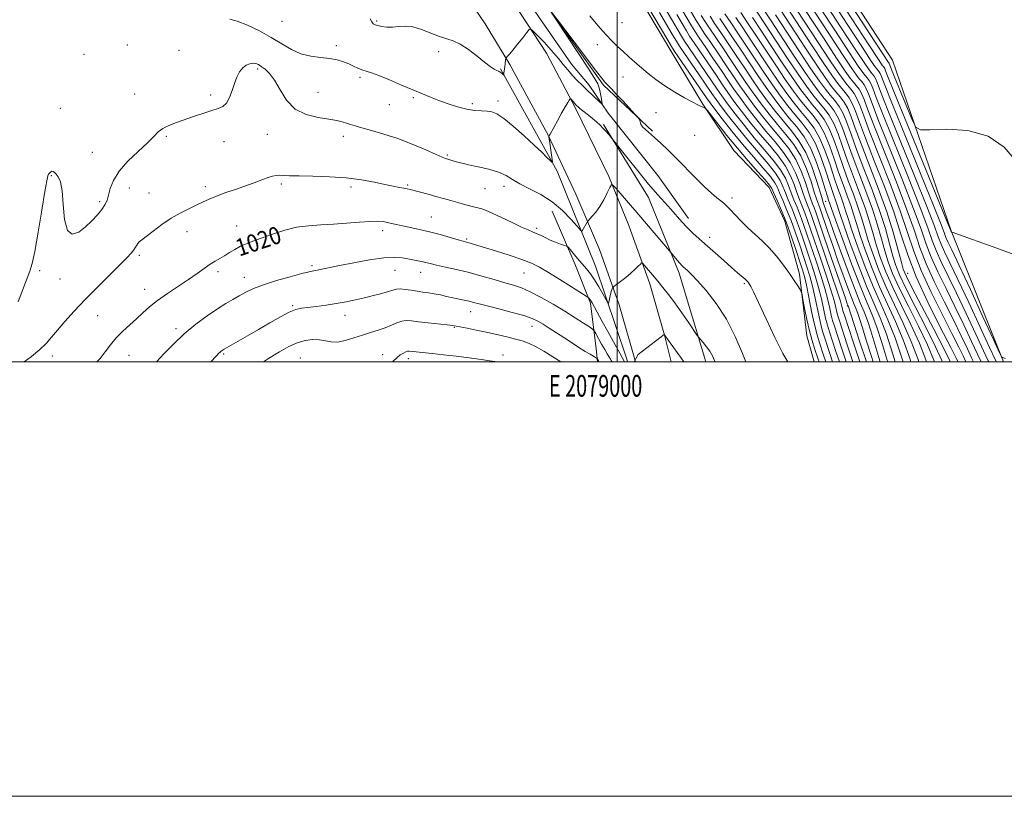
# Model space of a CAD drawing. Extents: x 2077300 to 2080200, y 362300 to 365200.
# Drawn here: x 2078725 to 2079178, y 362300 to 362658 of the extents above; entities that cross this region are included whole.
import ezdxf
from ezdxf.enums import TextEntityAlignment as Align

# ---------------------------------------------------------------- set-up
doc = ezdxf.new("R2010")
doc.units = 0
doc.header["$MEASUREMENT"] = 0
for name, color, linetype, lineweight in [('32000', 7, 'Continuous', 0), ('32001', 7, 'Continuous', 0), ('DTM HARD BREAKLINE', 7, 'Continuous', 0), ('DTM SPOT ELEVATION', 2, 'Continuous', 13), ('INDEX CONTOUR', 41, 'Continuous', 13), ('INDEX CONTOUR LABEL', 244, 'Continuous', 0), ('INTERMEDIATE CONTOUR', 44, 'Continuous', 0)]:
    doc.layers.add(name, color=color, linetype=linetype, lineweight=lineweight)
doc.styles.add('Style-ITALICS', font='ITALICS.shx')
doc.styles.add('Style-WORKING', font='WORKING.shx')

msp = doc.modelspace()

# ---------------------------------------------------------------- linework, layer by layer
at = {"layer": '32000', "flags": 128}
for points in [[(2077300, 362300), (2080200, 362300), (2080200, 365200), (2077300, 365200), (2077300, 362300)], [(2077500, 362500), (2080000, 362500), (2080000, 365000), (2077500, 365000), (2077500, 362500)], [(2079000, 362500), (2079000, 365000)]]:
    msp.add_lwpolyline(points, dxfattribs=at)
at = {"layer": 'DTM HARD BREAKLINE'}
for points in [[(2079024.871, 362500, 1020.83), (2079021.811, 362512.266, 1020.021), (2079014.98, 362535.925, 1018.586), (2079005.346, 362562.777, 1017.002), (2078996.208, 362585.468, 1015.83), (2078980.876, 362616.913, 1014.263), (2078967.461, 362642.157, 1012.761), (2078952.303, 362665.373, 1011.227), (2078938.498, 362685.063, 1009.742), (2078926.979, 362701.285, 1008.191), (2078919.939, 362710.477, 1007.461)], [(2078924.05, 362713.52, 1004.63), (2078939.095, 362693.036, 1007.765), (2078955.349, 362671.555, 1009.58), (2078963.832, 362659.14, 1010.306), (2078978.997, 362637.105, 1011.164), (2078987.157, 362627.465, 1011.461), (2078995.927, 362614.569, 1012.236), (2079018.703, 362585.812, 1012.797), (2079032.831, 362566.114, 1013.474)], [(2079008.5, 362500, 1020.127), (2079000.974, 362526.268, 1018.531), (2078991.949, 362551.708, 1016.868), (2078981.044, 362577.195, 1015.173), (2078968.167, 362604.501, 1013.96), (2078950.568, 362636.961, 1012.164), (2078939.233, 362655.616, 1011.15), (2078927.887, 362672.638, 1009.472), (2078909.061, 362701.664, 1007.461)], [(2078955.05, 362685.84, 1009.89), (2078977.27, 362691.44, 1009.17), (2078994.08, 362686.68, 1008.3), (2079010.82, 362666.87, 1008.73), (2079024.65, 362643.25, 1008.83), (2079039.5, 362618.7, 1009.89), (2079053.71, 362597.38, 1011.05), (2079070, 362580.34, 1010.71), (2079077.24, 362564.87, 1010.57), (2079083.97, 362540.35, 1011.63), (2079087.38, 362512, 1012.89), (2079090.716, 362500, 1013.43)], [(2079177.876, 362500, 962.073), (2079153.7, 362560.42, 959.98), (2079126.78, 362638.97, 956.61), (2079091.05, 362693.89, 956.7)], [(2078955.449, 362683.614, 1010.452), (2078966.388, 362665.732, 1011.981), (2078993.66, 362627.391, 1012.244), (2079016.231, 362606.303, 1011.915)], [(2079004.796, 362500, 1019.479), (2079004.36, 362501.81, 1019.37), (2078990.09, 362544.16, 1017.03), (2078972.42, 362587.79, 1014.19), (2078946.23, 362634.98, 1011.85)], [(2079040.879, 362500, 1018.594), (2079028.622, 362540.88, 1016.474), (2079014.473, 362575.732, 1014.715), (2078993.643, 362609.313, 1013.844)], [(2078990.972, 362500, 1024.286), (2078990.27, 362505.99, 1023.27), (2078987.8, 362527.05, 1020.23), (2078980.57, 362545.2, 1018.59), (2078970.16, 362569.42, 1016.8)]]:
    msp.add_polyline3d(points, dxfattribs=at)
at = {"layer": 'DTM SPOT ELEVATION'}
for p in [(2078845.77, 362656.82, 1012.8), (2078889.34, 362657.04, 1011.8), (2079002.27, 362656.24, 1009.2), (2078774.51, 362645.95, 1014.9), (2078990.95, 362646.14, 1010.5), (2078754.62, 362641.72, 1015.3), (2078798.23, 362643.52, 1014.8), (2078870.7, 362645.57, 1013.6), (2078917.76, 362642.91, 1012.6), (2078834.5, 362634.82, 1016.3), (2078881.58, 362631.05, 1014.3), (2079002.7, 362631.26, 1010.7), (2078777.82, 362623.41, 1015.2), (2078862.31, 362624.12, 1015.2), (2078812.91, 362622.85, 1015.7), (2078895.05, 362618.52, 1014.8), (2078906.22, 362621.76, 1014.2), (2078933.3, 362618.94, 1013.7), (2078945.21, 362620.21, 1013.6), (2078743.73, 362616.84, 1014.9), (2079017.92, 362614.74, 1010.9), (2078792.42, 362603.88, 1016.2), (2078819.05, 362601.45, 1016.7), (2078838.91, 362604.8, 1016.7), (2078874, 362603.89, 1016.5), (2079035.73, 362604.3, 1011.1), (2078758.37, 362596.5, 1015.1), (2078921.88, 362595.28, 1015.8), (2078739.51, 362585.84, 1016.1), (2078775.48, 362580.05, 1016.7), (2078784.53, 362577.74, 1017.1), (2078810.46, 362580.66, 1017.6), (2078845.33, 362581.88, 1018.3), (2078877.47, 362580.53, 1018.4), (2078903.51, 362581.49, 1017.8), (2078939.16, 362579.83, 1016.9), (2078947.94, 362580.89, 1016.5), (2078761.72, 362573.74, 1015.7), (2079052.87, 362575.55, 1011.6), (2079096.07, 362574.02, 992.94), (2078914.4, 362566.73, 1019.1), (2078801.9, 362559.97, 1018.6), (2078824.84, 362562.63, 1019.2), (2078892.06, 362560.49, 1020.5), (2078962.92, 362561.54, 1017.7), (2078930.7, 362556.56, 1019.8), (2079042.58, 362557.37, 1013.5), (2078780.09, 362549.06, 1018.3), (2078734.14, 362541.97, 1016.2), (2078816.29, 362541.55, 1020.4), (2078859.58, 362544.31, 1021.7), (2078897.8, 362542.15, 1022.9), (2078743.48, 362538.26, 1016.6), (2078828.37, 362538.94, 1021.3), (2078909.56, 362541.26, 1022.7), (2078957.06, 362541, 1020.9), (2079133.75, 362540.82, 974.94), (2078782.43, 362533.37, 1019.3), (2079058.61, 362536.05, 1014.2), (2078850.63, 362525.89, 1023.8), (2079106, 362525.72, 998.22), (2078760.83, 362521.24, 1018.9), (2078874.66, 362521.45, 1024.7), (2078932.64, 362523.16, 1024.7), (2078796.85, 362515.32, 1021.6), (2078925.09, 362515.99, 1026.1), (2078960.78, 362516.34, 1024.7), (2078739.97, 362502.79, 1018.6), (2078775.21, 362503.08, 1020.9), (2078818.88, 362503.73, 1024.2), (2078854.21, 362501.83, 1027.1), (2078892.02, 362503.43, 1027.4), (2078903.92, 362501.58, 1028.5), (2078947.51, 362503.17, 1027.5)]:
    msp.add_point(p, dxfattribs=at)
at = {"layer": 'INDEX CONTOUR'}
for points in [[(2079184.336, 362548.928, 960), (2079172.602, 362553.116, 960), (2079157.091, 362558.764, 960), (2079154.756, 362559.59, 960), (2079154.001, 362559.826, 960), (2079153.9291, 362559.864, 960), (2079153.893, 362559.925, 960), (2079153.677, 362560.39, 960), (2079135.083, 362605.735, 960), (2079128.757, 362621.227, 960), (2079125.117, 362630.236, 960), (2079123.617, 362634.004, 960), (2079123.172, 362635.079, 960), (2079122.876, 362635.594, 960), (2079122.558, 362636.021, 960), (2079122.228, 362636.416, 960), (2079121.695, 362637.134, 960), (2079119.962, 362639.729, 960), (2079115.831, 362646.054, 960), (2079087.244, 362690.139, 960)], [(2079164.0749, 362500, 970), (2079163.163, 362501.935, 970), (2079161.225, 362506.092, 970), (2079158.427, 362511.977, 970), (2079154.802, 362519.357, 970), (2079150.493, 362527.89, 970), (2079146.08, 362536.799, 970), (2079142.254, 362545.198, 970), (2079139.417, 362552.631, 970), (2079136.819, 362560.363, 970), (2079133.42, 362570.09, 970), (2079128.5669, 362582.767, 970), (2079118.459, 362608.19, 970), (2079115.431, 362616.115, 970), (2079113.691, 362620.809, 970), (2079112.529, 362623.601, 970), (2079111.362, 362625.637, 970), (2079110.105, 362627.324, 970), (2079108.801, 362628.883, 970), (2079107.345, 362630.717, 970), (2079105.044, 362633.951, 970), (2079101.058, 362639.889, 970), (2079094.968, 362649.177, 970), (2079081.932, 362669.2, 970)], [(2079146.0879, 362500, 980), (2079145.795, 362500.828, 980), (2079142.8729, 362507.812, 980), (2079138.719, 362516.485, 980), (2079134.057, 362525.7471, 980), (2079129.852, 362534.186, 980), (2079126.831, 362540.786, 980), (2079124.762, 362546.116, 980), (2079123.174, 362551.138, 980), (2079121.631, 362556.682, 980), (2079119.827, 362563.032, 980), (2079117.491, 362570.338, 980), (2079114.486, 362578.589, 980), (2079111.201, 362587.131, 980), (2079108.1599, 362595.153, 980), (2079103.7641, 362607.614, 980), (2079101.887, 362612.123, 980), (2079099.847, 362615.68, 980), (2079097.651, 362618.626, 980), (2079095.373, 362621.349, 980), (2079092.994, 362624.3, 980), (2079090.125, 362628.173, 980), (2079086.285, 362633.723, 980), (2079081.233, 362641.32, 980), (2079070.618, 362657.523, 980), (2079063.84, 362667.7501, 980)], [(2079096.078, 362500, 1010), (2079095.193, 362502.634, 1010), (2079093.111, 362508.848, 1010), (2079092.022, 362512.473, 1010), (2079090.8341, 362517.197, 1010), (2079089.535, 362523.28, 1010), (2079088.244, 362529.762, 1010), (2079087.111, 362535.3791, 1010), (2079086.21, 362539.303, 1010), (2079085.309, 362542.444, 1010), (2079084.1, 362546.147, 1010), (2079082.361, 362551.384, 1010), (2079080.2251, 362557.635, 1010), (2079077.91, 362564.006, 1010), (2079075.638, 362569.71, 1010), (2079073.634, 362574.384, 1010), (2079072.127, 362577.771, 1010), (2079071.17, 362579.841, 1010), (2079070.127, 362581.476, 1010), (2079068.19, 362583.7851, 1010), (2079064.788, 362587.602, 1010), (2079060.2999, 362592.661, 1010), (2079055.345, 362598.419, 1010), (2079050.517, 362604.304, 1010), (2079046.318, 362609.608, 1010), (2079041.542, 362615.769, 1010), (2079040.852, 362616.599, 1010), (2079040.566, 362616.797, 1010), (2079039.104, 362617.418, 1010), (2079038.384, 362617.741, 1010), (2079037.111, 362618.372, 1010), (2079034.767, 362619.6, 1010), (2079031.049, 362621.6169, 1010), (2079026.507, 362624.217, 1010), (2079021.908, 362627.093, 1010), (2079017.86, 362629.985, 1010), (2079014.34, 362632.805, 1010), (2079011.169, 362635.5081, 1010), (2079008.193, 362638.066, 1010), (2079005.375, 362640.516, 1010), (2079002.703, 362642.907, 1010), (2079000.15, 362645.305, 1010), (2078997.618, 362647.8251, 1010), (2078994.993, 362650.597, 1010), (2078992.235, 362653.6609, 1010), (2078989.607, 362656.7, 1010), (2078987.444, 362659.307, 1010)], [(2079111.666, 362500, 1000), (2079108.636, 362509.209, 1000), (2079104.609, 362521.471, 1000), (2079103.958, 362523.506, 1000), (2079103.708, 362524.432, 1000), (2079103.442, 362525.555, 1000), (2079102.757, 362527.957, 1000), (2079101.257, 362532.667, 1000), (2079098.731, 362540.206, 1000), (2079089.58, 362567.044, 1000), (2079088.555, 362569.876, 1000), (2079086.571, 362574.911, 1000), (2079085.437, 362578.071, 1000), (2079084.089, 362582.116, 1000), (2079082.315, 362586.789, 1000), (2079079.869, 362591.69, 1000), (2079076.6, 362596.513, 1000), (2079072.717, 362601.324, 1000), (2079068.518, 362606.2829, 1000), (2079064.293, 362611.466, 1000), (2079060.288, 362616.616, 1000), (2079056.739, 362621.392, 1000), (2079053.763, 362625.607, 1000), (2079051.004, 362629.676, 1000), (2079047.99, 362634.169, 1000), (2079044.4331, 362639.407, 1000), (2079040.8031, 362644.728, 1000), (2079037.756, 362649.22, 1000), (2079035.7141, 362652.316, 1000), (2079034.162, 362654.818, 1000), (2079029.758, 362662.24, 1000)], [(2079128.058, 362500, 990), (2079126.973, 362503.656, 990), (2079123.9731, 362512.845, 990), (2079121.087, 362520.3289, 990), (2079118.139, 362527.128, 990), (2079114.842, 362534.848, 990), (2079111.068, 362544.486, 990), (2079107.334, 362554.577, 990), (2079104.318, 362563.041, 990), (2079102.497, 362568.3681, 990), (2079100.937, 362573.183, 990), (2079099.225, 362577.975, 990), (2079097.861, 362582.116, 990), (2079096.058, 362587.874, 990), (2079093.837, 362594.42, 990), (2079091.244, 362600.646, 990), (2079088.332, 362605.723, 990), (2079085.197, 362609.928, 990), (2079081.945, 362613.816, 990), (2079078.643, 362617.883, 990), (2079075.206, 362622.394, 990), (2079071.512, 362627.558, 990), (2079067.498, 362633.463, 990), (2079059.3041, 362645.846, 990), (2079055.588, 362651.393, 990), (2079052.322, 362656.239, 990), (2079049.602, 362660.332, 990)], [(2079003.336, 362500, 1020), (2079001.237, 362504.045, 1020), (2078998.374, 362509.198, 1020), (2078995.733, 362513.98, 1020), (2078993.161, 362518.661, 1020), (2078989.573, 362525.23, 1020), (2078988.479, 362527.169, 1020), (2078987.731, 362528.381, 1020), (2078987.256, 362529.051, 1020), (2078986.982, 362529.376, 1020), (2078986.717, 362529.611, 1020), (2078985.778, 362530.231, 1020), (2078978.996, 362534.531, 1020), (2078973.593, 362537.93, 1020), (2078968.396, 362541.153, 1020), (2078964.264, 362543.594, 1020), (2078960.517, 362545.481, 1020), (2078956.091, 362547.246, 1020), (2078950.308, 362549.2, 1020), (2078944.048, 362551.159, 1020), (2078931.309, 362555.004, 1020), (2078929.057, 362555.6201, 1020), (2078926.823, 362556.263, 1020), (2078923.192, 362557.333, 1020), (2078918.5941, 362558.648, 1020), (2078913.673, 362559.946, 1020), (2078908.994, 362561.02, 1020), (2078901.254, 362562.603, 1020), (2078898.448, 362563.233, 1020), (2078896.191, 362563.783, 1020), (2078894.224, 362564.249, 1020), (2078892.241, 362564.615, 1020), (2078889.752, 362564.806, 1020), (2078886.22, 362564.732, 1020), (2078881.31, 362564.355, 1020), (2078875.475, 362563.833, 1020), (2078869.371, 362563.372, 1020), (2078863.518, 362563.09, 1020), (2078857.916, 362562.7491, 1020), (2078852.429, 362562.019, 1020), (2078846.989, 362560.687, 1020), (2078841.787, 362558.993, 1020), (2078837.078, 362557.295, 1020), (2078833.048, 362555.858, 1020), (2078829.618, 362554.587, 1020), (2078826.639, 362553.294, 1020), (2078823.977, 362551.85, 1020), (2078821.554, 362550.345, 1020), (2078819.306, 362548.926, 1020), (2078817.154, 362547.677, 1020), (2078814.963, 362546.43, 1020), (2078812.5811, 362544.954, 1020), (2078809.853, 362543.061, 1020), (2078806.599, 362540.727, 1020), (2078802.637, 362537.97, 1020), (2078792.963, 362531.566, 1020), (2078788.421, 362528.367, 1020), (2078784.759, 362525.429, 1020), (2078781.6989, 362522.668, 1020), (2078778.774, 362519.934, 1020), (2078775.638, 362517.1, 1020), (2078772.43, 362514.138, 1020), (2078769.41, 362511.04, 1020), (2078766.76, 362507.83, 1020), (2078764.351, 362504.645, 1020), (2078761.977, 362501.65, 1020), (2078760.429, 362500, 1020)], [(2079030.772, 362500, 1020), (2079029.617, 362501.63, 1020), (2079021.702, 362512.604, 1020), (2079009.674, 362503.438, 1020), (2079007.777, 362500, 1020)]]:
    msp.add_polyline3d(points, dxfattribs=at)
at = {"layer": 'INTERMEDIATE CONTOUR'}
for points in [[(2079183.664, 362592.434, 958), (2079178.202, 362598.849, 958), (2079170.874, 362604.03, 958), (2079161.504, 362606.611, 958), (2079151.816, 362607.204, 958), (2079144.012, 362606.922, 958), (2079139.6229, 362606.86, 958), (2079137.504, 362608.061, 958), (2079135.837, 362611.557, 958), (2079127.604, 362631.662, 958), (2079125.3009, 362637.375, 958), (2079125.179, 362637.586, 958), (2079124.914, 362637.923, 958), (2079124.565, 362638.418, 958), (2079122.946, 362640.885, 958), (2079118.786, 362647.288, 958), (2079089.684, 362692.207, 958)], [(2079178.741, 362501.637, 962), (2079177.368, 362502.015, 962), (2079176.991, 362502.387, 962), (2079175.916, 362504.556, 962), (2079173.221, 362510.383, 962), (2079168.402, 362520.841, 962), (2079162.618, 362533.361, 962), (2079157.448, 362544.487, 962), (2079154.098, 362551.5939, 962), (2079152.294, 362555.375, 962), (2079151.393, 362557.351, 962), (2079150.674, 362559.207, 962), (2079149.123, 362563.268, 962), (2079145.65, 362572.02, 962), (2079139.68, 362586.74, 962), (2079132.697, 362603.865, 962), (2079126.698, 362618.62, 962), (2079123.18, 362627.411, 962), (2079121.632, 362631.365, 962), (2079121.044, 362632.783, 962), (2079120.574, 362633.603, 962), (2079120.068, 362634.2819, 962), (2079119.543, 362634.91, 962), (2079118.825, 362635.851, 962), (2079116.979, 362638.574, 962), (2079112.877, 362644.821, 962), (2079105.956, 362655.463, 962), (2079084.804, 362688.072, 962)], [(2079174.6359, 362500, 964), (2079174.072, 362501.15, 964), (2079171.478, 362506.671, 964), (2079161.85, 362527.412, 964), (2079156.907, 362537.942, 964), (2079153.2329, 362545.59, 964), (2079150.745, 362550.721, 964), (2079149.108, 362554.313, 964), (2079147.86, 362557.563, 964), (2079146.047, 362562.542, 964), (2079142.593, 362571.538, 964), (2079136.902, 362585.747, 964), (2079130.311, 362601.994, 964), (2079124.638, 362616.012, 964), (2079121.242, 362624.587, 964), (2079119.6469, 362628.726, 964), (2079118.915, 362630.488, 964), (2079118.2709, 362631.612, 964), (2079117.577, 362632.5419, 964), (2079116.857, 362633.403, 964), (2079115.955, 362634.567, 964), (2079113.995, 362637.418, 964), (2079109.922, 362643.588, 964), (2079103.209, 362653.8911, 964), (2079084.6019, 362682.534, 964)], [(2079171.123, 362500, 966), (2079170.825, 362500.592, 966), (2079168.706, 362505.092, 966), (2079165.148, 362512.755, 966), (2079160.709, 362522.2671, 966), (2079156.206, 362531.747, 966), (2079149.19, 362546.08, 966), (2079146.823, 362551.275, 966), (2079145.046, 362555.919, 966), (2079142.971, 362561.816, 966), (2079139.535, 362571.055, 966), (2079134.124, 362584.754, 966), (2079122.578, 362613.405, 966), (2079119.305, 362621.763, 966), (2079117.661, 362626.087, 966), (2079116.786, 362628.192, 966), (2079115.968, 362629.62, 966), (2079115.086, 362630.803, 966), (2079114.172, 362631.896, 966), (2079113.085, 362633.284, 966), (2079111.0109, 362636.262, 966), (2079106.967, 362642.355, 966), (2079100.462, 362652.32, 966), (2079086.458, 362673.871, 966)], [(2079167.593, 362500, 968), (2079167.56, 362500.066, 968), (2079165.935, 362503.513, 968), (2079163.186, 362509.424, 968), (2079159.568, 362517.122, 968), (2079155.504, 362525.552, 968), (2079151.406, 362533.79, 968), (2079147.635, 362541.44, 968), (2079144.539, 362548.236, 968), (2079142.232, 362554.275, 968), (2079139.895, 362561.089, 968), (2079136.478, 362570.573, 968), (2079131.345, 362583.76, 968), (2079120.518, 362610.797, 968), (2079117.368, 362618.939, 968), (2079115.676, 362623.448, 968), (2079114.658, 362625.897, 968), (2079113.665, 362627.629, 968), (2079112.595, 362629.063, 968), (2079111.486, 362630.389, 968), (2079110.215, 362632.001, 968), (2079108.028, 362635.107, 968), (2079104.0131, 362641.122, 968), (2079097.715, 362650.748, 968), (2079084.195, 362671.536, 968)], [(2079114.782, 362500, 998), (2079111.629, 362509.599, 998), (2079106.481, 362525.375, 998), (2079106.185, 362526.108, 998), (2079105.939, 362526.777, 998), (2079105.21, 362528.862, 998), (2079097.51, 362551.217, 998), (2079094.571, 362559.791, 998), (2079091.446, 362568.939, 998), (2079090.684, 362571.05, 998), (2079089.978, 362572.853, 998), (2079089.158, 362575.017, 998), (2079088.099, 362578.131, 998), (2079086.673, 362582.571, 998), (2079084.7519, 362587.852, 998), (2079082.205, 362593.271, 998), (2079078.965, 362598.293, 998), (2079075.215, 362603.037, 998), (2079071.203, 362607.789, 998), (2079067.163, 362612.749, 998), (2079063.271, 362617.771, 998), (2079059.693, 362622.625, 998), (2079056.51, 362627.178, 998), (2079053.473, 362631.686, 998), (2079050.2531, 362636.5039, 998), (2079046.664, 362641.804, 998), (2079043.107, 362647.0299, 998), (2079040.1259, 362651.442, 998), (2079038.062, 362654.595, 998), (2079036.45, 362657.2081, 998), (2079032.106, 362664.533, 998)], [(2079142.472, 362500, 982), (2079142.15, 362500.964, 982), (2079139.147, 362508.626, 982), (2079135.209, 362517.197, 982), (2079130.876, 362526.016, 982), (2079126.85, 362534.318, 982), (2079123.678, 362541.526, 982), (2079121.276, 362547.808, 982), (2079119.403, 362553.519, 982), (2079117.804, 362559.019, 982), (2079116.17, 362564.688, 982), (2079114.18, 362570.907, 982), (2079111.632, 362577.907, 982), (2079108.8051, 362585.3, 982), (2079106.1, 362592.546, 982), (2079103.807, 362599.171, 982), (2079101.779, 362604.975, 982), (2079099.758, 362609.828, 982), (2079097.544, 362613.689, 982), (2079095.16, 362616.886, 982), (2079092.687, 362619.843, 982), (2079090.124, 362623.017, 982), (2079087.141, 362627.017, 982), (2079083.33, 362632.49, 982), (2079078.486, 362639.749, 982), (2079068.3551, 362655.188, 982), (2079061.536, 362665.4479, 982)], [(2079157.011, 362500, 974), (2079156.147, 362501.684, 974), (2079153.3989, 362506.967, 974), (2079148.667, 362516.09, 974), (2079142.97, 362527.518, 974), (2079137.685, 362539.121, 974), (2079133.789, 362549.343, 974), (2079130.667, 362558.911, 974), (2079127.305, 362569.125, 974), (2079123.01, 362580.78, 974), (2079118.382, 362592.643, 974), (2079114.339, 362602.975, 974), (2079111.556, 362610.467, 974), (2079109.72, 362615.531, 974), (2079108.272, 362619.01, 974), (2079106.756, 362621.654, 974), (2079105.123, 362623.845, 974), (2079103.43, 362625.869, 974), (2079101.604, 362628.15, 974), (2079099.076, 362631.64, 974), (2079095.149, 362637.423, 974), (2079089.474, 362646.0341, 974), (2079077.407, 362664.529, 974)], [(2079160.559, 362500, 972), (2079160.391, 362500.356, 972), (2079159.263, 362502.76, 972), (2079157.286, 362506.832, 972), (2079154.101, 362513.162, 972), (2079149.58, 362521.99, 972), (2079144.525, 362532.159, 972), (2079139.97, 362542.1601, 972), (2079136.603, 362550.987, 972), (2079133.743, 362559.637, 972), (2079130.362, 362569.608, 972), (2079125.789, 362581.774, 972), (2079116.399, 362605.583, 972), (2079113.493, 362613.291, 972), (2079111.705, 362618.17, 972), (2079110.401, 362621.306, 972), (2079109.059, 362623.646, 972), (2079107.614, 362625.584, 972), (2079106.115, 362627.376, 972), (2079104.474, 362629.434, 972), (2079102.06, 362632.795, 972), (2079098.104, 362638.656, 972), (2079092.221, 362647.606, 972), (2079079.67, 362666.865, 972)], [(2078969.598, 362661.111, 1012), (2078972.023, 362657.399, 1012), (2078986.897, 362634.786, 1012), (2078989.756, 362630.361, 1012), (2078991.094, 362627.997, 1012), (2078991.69, 362626.29, 1012), (2078992.181, 362624.163, 1012), (2078992.637, 362621.867, 1012), (2078992.986, 362619.982, 1012), (2078993.131, 362618.979, 1012), (2078992.886, 362618.894, 1012), (2078992.038, 362619.653, 1012), (2078986.093, 362625.316, 1012), (2078983.842, 362627.486, 1012), (2078981.653, 362629.6721, 1012), (2078979.487, 362631.969, 1012), (2078977.317, 362634.445, 1012), (2078975.136, 362637.043, 1012), (2078972.945, 362639.68, 1012), (2078970.7479, 362642.277, 1012), (2078968.554, 362644.791, 1012), (2078966.374, 362647.185, 1012), (2078964.255, 362649.397, 1012), (2078962.39, 362651.272, 1012), (2078961.007, 362652.632, 1012), (2078960.201, 362653.293, 1012), (2078959.533, 362653.056, 1012), (2078958.43, 362651.717, 1012), (2078956.513, 362649.241, 1012), (2078954.181, 362646.258, 1012), (2078952.027, 362643.565, 1012), (2078950.515, 362641.777, 1012), (2078949.595, 362640.787, 1012), (2078948.838, 362640.05, 1012), (2078948.727, 362639.79, 1012), (2078948.663, 362639.303, 1012), (2078948.44, 362637.298, 1012), (2078948.289, 362636.083, 1012), (2078947.991, 362633.968, 1012), (2078947.895, 362633.189, 1012), (2078947.86, 362632.644, 1012), (2078947.867, 362632.297, 1012), (2078947.892, 362632.008, 1012), (2078947.821, 362632.047, 1012), (2078947.238, 362632.617, 1012), (2078946.76, 362633.05, 1012), (2078946.277, 362633.415, 1012), (2078945.839, 362633.632, 1012), (2078945.325, 362633.824, 1012), (2078944.568, 362634.166, 1012), (2078943.3941, 362634.84, 1012), (2078941.605, 362636.052, 1012), (2078938.995, 362638.019, 1012), (2078935.491, 362640.796, 1012), (2078931.551, 362643.809, 1012), (2078927.768, 362646.329, 1012), (2078924.547, 362647.853, 1012), (2078921.5469, 362648.8021, 1012), (2078918.241, 362649.827, 1012), (2078909.985, 362653.047, 1012), (2078905.8809, 362654.268, 1012), (2078902.353, 362654.62, 1012), (2078899.3141, 362654.414, 1012), (2078896.556, 362654.138, 1012), (2078893.941, 362654.1749, 1012), (2078891.608, 362654.468, 1012), (2078889.7651, 362654.853, 1012), (2078888.536, 362655.23, 1012), (2078887.713, 362655.757, 1012), (2078887.004, 362656.657, 1012), (2078886.231, 362658.053, 1012)], [(2079092.955, 362500, 1012), (2079092.505, 362501.319, 1012), (2079090.821, 362506.27, 1012), (2079089.714, 362509.8349, 1012), (2079088.527, 362514.2949, 1012), (2079087.357, 362519.545, 1012), (2079086.3261, 362524.734, 1012), (2079085.561, 362528.826, 1012), (2079085.117, 362531.125, 1012), (2079084.763, 362532.287, 1012), (2079084.196, 362533.309, 1012), (2079083.155, 362535.012, 1012), (2079081.556, 362537.51, 1012), (2079079.358, 362540.744, 1012), (2079076.567, 362544.589, 1012), (2079073.3799, 362548.658, 1012), (2079070.041, 362552.501, 1012), (2079066.75, 362555.798, 1012), (2079060.317, 362561.68, 1012), (2079057.161, 362564.8, 1012), (2079054.281, 362567.8059, 1012), (2079051.955, 362570.273, 1012), (2079050.34, 362571.92, 1012), (2079049.0939, 362573.057, 1012), (2079047.755, 362574.141, 1012), (2079045.917, 362575.592, 1012), (2079043.426, 362577.685, 1012), (2079040.184, 362580.658, 1012), (2079036.187, 362584.613, 1012), (2079027.453, 362593.548, 1012), (2079023.541, 362597.457, 1012), (2079020.135, 362600.735, 1012), (2079017.239, 362603.383, 1012), (2079013.009, 362607.024, 1012), (2079011.715, 362608.341, 1012), (2079010.961, 362609.5141, 1012), (2079010.606, 362610.498, 1012), (2079010.475, 362611.208, 1012), (2079010.346, 362611.673, 1012), (2079009.793, 362612.39, 1012), (2079008.3441, 362613.975, 1012), (2079002.562, 362620.214, 1012), (2078999.624, 362623.355, 1012), (2078997.542, 362625.543, 1012), (2078995.2829, 362627.853, 1012), (2078994.401, 362628.82, 1012), (2078992.749, 362630.8661, 1012), (2078989.428, 362635.17, 1012), (2078983.986, 362642.3211, 1012), (2078972.512, 362657.471, 1012), (2078969.725, 362661.129, 1012)], [(2079099.198, 362500, 1008), (2079097.882, 362503.949, 1008), (2079095.411, 362511.373, 1008), (2079094.409, 362514.679, 1008), (2079093.409, 362518.644, 1008), (2079092.316, 362523.735, 1008), (2079091.147, 362529.401, 1008), (2079089.9399, 362534.837, 1008), (2079088.7139, 362539.484, 1008), (2079087.39, 362543.767, 1008), (2079084.076, 362553.725, 1008), (2079082.096, 362559.517, 1008), (2079080.039, 362565.18, 1008), (2079078.028, 362570.234, 1008), (2079076.222, 362574.49, 1008), (2079074.789, 362577.831, 1008), (2079073.754, 362580.296, 1008), (2079072.565, 362582.538, 1008), (2079070.5261, 362585.366, 1008), (2079067.143, 362589.394, 1008), (2079062.723, 362594.471, 1008), (2079057.776, 362600.256, 1008), (2079052.812, 362606.332, 1008), (2079048.353, 362611.993, 1008), (2079044.92, 362616.46, 1008), (2079042.775, 362619.321, 1008), (2079041.13, 362621.635, 1008), (2079028.279, 362640.33, 1008), (2079026.322, 362643.202, 1008), (2079025.008, 362645.262, 1008), (2079023.265, 362648.178, 1008), (2079014.061, 362663.676, 1008)], [(2079102.316, 362500, 1006), (2079100.57, 362505.264, 1006), (2079097.71, 362513.897, 1006), (2079096.796, 362516.886, 1006), (2079095.984, 362520.091, 1006), (2079094.049, 362529.04, 1006), (2079092.769, 362534.295, 1006), (2079091.218, 362539.665, 1006), (2079089.472, 362545.09, 1006), (2079085.791, 362556.066, 1006), (2079083.967, 362561.399, 1006), (2079082.168, 362566.354, 1006), (2079080.418, 362570.758, 1006), (2079078.809, 362574.595, 1006), (2079077.451, 362577.891, 1006), (2079076.338, 362580.751, 1006), (2079075.0021, 362583.601, 1006), (2079072.862, 362586.947, 1006), (2079069.507, 362591.173, 1006), (2079060.461, 362601.763, 1006), (2079055.682, 362607.615, 1006), (2079051.337, 362613.148, 1006), (2079047.875, 362617.693, 1006), (2079045.522, 362620.892, 1006), (2079043.599, 362623.645, 1006), (2079037.741, 362632.216, 1006), (2079030.649, 362642.553, 1006), (2079028.67, 362645.481, 1006), (2079027.296, 362647.651, 1006), (2079025.5361, 362650.602, 1006), (2079019.424, 362660.8889, 1006)], [(2079105.433, 362500, 1004), (2079103.259, 362506.579, 1004), (2079100.01, 362516.422, 1004), (2079099.183, 362519.093, 1004), (2079098.559, 362521.538, 1004), (2079097.879, 362524.645, 1004), (2079096.952, 362528.679, 1004), (2079095.599, 362533.752, 1004), (2079093.723, 362539.845, 1004), (2079091.553, 362546.413, 1004), (2079087.506, 362558.406, 1004), (2079085.838, 362563.28, 1004), (2079084.297, 362567.528, 1004), (2079082.808, 362571.282, 1004), (2079081.396, 362574.7, 1004), (2079080.113, 362577.951, 1004), (2079078.921, 362581.206, 1004), (2079077.44, 362584.664, 1004), (2079075.198, 362588.528, 1004), (2079071.872, 362592.953, 1004), (2079067.72, 362597.898, 1004), (2079063.147, 362603.269, 1004), (2079058.553, 362608.899, 1004), (2079054.32, 362614.304, 1004), (2079050.829, 362618.926, 1004), (2079048.269, 362622.464, 1004), (2079046.067, 362625.655, 1004), (2079043.464, 362629.498, 1004), (2079033.018, 362644.775, 1004), (2079031.018, 362647.759, 1004), (2079029.585, 362650.04, 1004), (2079021.884, 362662.986, 1004)], [(2079108.549, 362500, 1002), (2079105.947, 362507.8941, 1002), (2079102.31, 362518.946, 1002), (2079101.57, 362521.299, 1002), (2079101.133, 362522.985, 1002), (2079100.661, 362525.1, 1002), (2079099.855, 362528.318, 1002), (2079098.428, 362533.21, 1002), (2079096.227, 362540.026, 1002), (2079093.634, 362547.737, 1002), (2079089.22, 362560.747, 1002), (2079087.709, 362565.162, 1002), (2079086.426, 362568.702, 1002), (2079085.198, 362571.805, 1002), (2079083.983, 362574.806, 1002), (2079082.775, 362578.011, 1002), (2079081.505, 362581.661, 1002), (2079079.8771, 362585.7259, 1002), (2079077.534, 362590.109, 1002), (2079074.236, 362594.733, 1002), (2079070.218, 362599.611, 1002), (2079065.832, 362604.776, 1002), (2079061.423, 362610.182, 1002), (2079057.304, 362615.46, 1002), (2079053.7841, 362620.159, 1002), (2079051.0159, 362624.035, 1002), (2079048.536, 362627.666, 1002), (2079045.727, 362631.833, 1002), (2079035.387, 362646.9979, 1002), (2079033.366, 362650.038, 1002), (2079031.873, 362652.429, 1002), (2079027.4099, 362659.946, 1002)], [(2079117.909, 362500, 996), (2079117.0931, 362502.502, 996), (2079114.6569, 362510.0999, 996), (2079112.908, 362515.722, 996), (2079111.724, 362519.579, 996), (2079110.854, 362522.243, 996), (2079110.055, 362524.318, 996), (2079109.123, 362526.531, 996), (2079107.862, 362529.64, 996), (2079106.134, 362534.206, 996), (2079104.024, 362540.009, 996), (2079101.672, 362546.63, 996), (2079099.241, 362553.585, 996), (2079096.98, 362560.12, 996), (2079093.274, 362570.948, 996), (2079092.813, 362572.224, 996), (2079092.368, 362573.3769, 996), (2079091.745, 362575.122, 996), (2079090.761, 362578.191, 996), (2079089.257, 362583.027, 996), (2079087.19, 362588.915, 996), (2079084.541, 362594.852, 996), (2079081.329, 362600.072, 996), (2079077.714, 362604.75, 996), (2079073.889, 362609.296, 996), (2079070.033, 362614.033, 996), (2079066.255, 362618.927, 996), (2079062.648, 362623.858, 996), (2079059.257, 362628.749, 996), (2079055.941, 362633.696, 996), (2079052.515, 362638.84, 996), (2079048.895, 362644.201, 996), (2079045.411, 362649.332, 996), (2079042.4951, 362653.665, 996), (2079040.41, 362656.873, 996), (2079038.738, 362659.597, 996)], [(2079135.242, 362500, 986), (2079134.86, 362501.237, 986), (2079131.694, 362510.254, 986), (2079128.187, 362518.62, 986), (2079124.512, 362526.554, 986), (2079120.846, 362534.583, 986), (2079117.373, 362543.0059, 986), (2079114.305, 362551.192, 986), (2079111.86, 362558.28, 986), (2079110.15, 362563.6941, 986), (2079108.858, 362567.999, 986), (2079107.559, 362572.045, 986), (2079105.925, 362576.544, 986), (2079104.015, 362581.638, 986), (2079101.981, 362587.331, 986), (2079099.933, 362593.522, 986), (2079097.808, 362599.698, 986), (2079095.501, 362605.237, 986), (2079092.938, 362609.706, 986), (2079090.179, 362613.407, 986), (2079087.316, 362616.829, 986), (2079084.384, 362620.45, 986), (2079081.174, 362624.705, 986), (2079077.421, 362630.024, 986), (2079072.992, 362636.606, 986), (2079063.83, 362650.517, 986), (2079060.05, 362656.187, 986), (2079056.929, 362660.844, 986)], [(2079149.705, 362500, 978), (2079149.44, 362500.691, 978), (2079146.6, 362506.998, 978), (2079142.23, 362515.773, 978), (2079137.239, 362525.478, 978), (2079132.855, 362534.053, 978), (2079129.984, 362540.046, 978), (2079128.247, 362544.424, 978), (2079126.945, 362548.758, 978), (2079125.457, 362554.345, 978), (2079123.483, 362561.377, 978), (2079120.802, 362569.769, 978), (2079117.339, 362579.271, 978), (2079113.596, 362588.963, 978), (2079110.22, 362597.76, 978), (2079107.682, 362604.819, 978), (2079105.749, 362610.253, 978), (2079104.015, 362614.419, 978), (2079102.15, 362617.6709, 978), (2079100.142, 362620.365, 978), (2079098.058, 362622.856, 978), (2079095.864, 362625.583, 978), (2079093.109, 362629.328, 978), (2079089.24, 362634.956, 978), (2079083.98, 362642.892, 978), (2079072.881, 362659.859, 978)], [(2079153.325, 362500, 976), (2079153.085, 362500.554, 976), (2079150.326, 362506.184, 976), (2079145.741, 362515.061, 976), (2079135.857, 362533.921, 976), (2079133.136, 362539.306, 976), (2079131.733, 362542.731, 976), (2079130.717, 362546.377, 976), (2079129.284, 362552.008, 976), (2079127.139, 362559.722, 976), (2079124.113, 362569.2, 976), (2079120.192, 362579.952, 976), (2079112.279, 362600.368, 976), (2079109.6189, 362607.6429, 976), (2079107.735, 362612.892, 976), (2079106.144, 362616.715, 976), (2079104.453, 362619.663, 976), (2079102.632, 362622.105, 976), (2079100.744, 362624.363, 976), (2079098.734, 362626.867, 976), (2079096.093, 362630.484, 976), (2079092.1941, 362636.189, 976), (2079086.727, 362644.463, 976), (2079075.144, 362662.194, 976)], [(2079078.512, 362500, 1014), (2079076.211, 362503.875, 1014), (2079072.5339, 362511.314, 1014), (2079068.544, 362519.913, 1014), (2079065.093, 362527.45, 1014), (2079062.825, 362532.236, 1014), (2079061.54, 362534.731, 1014), (2079060.829, 362535.926, 1014), (2079060.312, 362536.686, 1014), (2079059.731, 362537.364, 1014), (2079058.86, 362538.18, 1014), (2079055.466, 362541.053, 1014), (2079052.665, 362543.467, 1014), (2079049.062, 362546.653, 1014), (2079037.806, 362556.705, 1014), (2079034.896, 362559.362, 1014), (2079032.276, 362561.924, 1014), (2079029.787, 362564.598, 1014), (2079024.724, 362570.324, 1014), (2079021.894, 362573.419, 1014), (2079018.56, 362577.111, 1014), (2079014.437, 362581.908, 1014), (2079009.462, 362587.9961, 1014), (2079004.462, 362594.276, 1014), (2078997.315, 362603.356, 1014), (2078996.786, 362603.989, 1014), (2078996.014, 362604.887, 1014), (2078994.929, 362606.113, 1014), (2078993.6071, 362607.534, 1014), (2078992.1161, 362609.034, 1014), (2078990.478, 362610.567, 1014), (2078988.705, 362612.103, 1014), (2078986.844, 362613.6, 1014), (2078983.612, 362616.08, 1014), (2078982.61, 362616.88, 1014), (2078981.979, 362617.424, 1014), (2078981.237, 362618.129, 1014), (2078980.899, 362618.48, 1014), (2078980.476, 362618.957, 1014), (2078978.626, 362621.188, 1014), (2078978.469, 362621.222, 1014), (2078978.286, 362621.015, 1014), (2078977.937, 362620.533, 1014), (2078977.267, 362619.487, 1014), (2078976.114, 362617.529, 1014), (2078974.42, 362614.5041, 1014), (2078972.524, 362611.053, 1014), (2078969.209, 362604.922, 1014), (2078968.917, 362604.353, 1014), (2078968.602, 362603.613, 1014), (2078968.608, 362603.505, 1014), (2078968.857, 362601.858, 1014), (2078970.062, 362593.284, 1014), (2078970.184, 362592.155, 1014), (2078969.957, 362592.01, 1014), (2078969.187, 362592.723, 1014), (2078967.683, 362594.2121, 1014), (2078965.264, 362596.559, 1014), (2078961.752, 362599.888, 1014), (2078957.152, 362604.1439, 1014), (2078952.204, 362608.556, 1014), (2078947.829, 362612.176, 1014), (2078944.683, 362614.304, 1014), (2078942.36, 362615.234, 1014), (2078940.188, 362615.509, 1014), (2078937.604, 362615.62, 1014), (2078934.4769, 362615.849, 1014), (2078930.782, 362616.425, 1014), (2078926.566, 362617.499, 1014), (2078922.149, 362618.909, 1014), (2078917.923, 362620.415, 1014), (2078914.117, 362621.856, 1014), (2078910.316, 362623.384, 1014), (2078905.944, 362625.232, 1014), (2078900.675, 362627.515, 1014), (2078895.1701, 362629.88, 1014), (2078890.339, 362631.857, 1014), (2078886.849, 362633.117, 1014), (2078884.41, 362633.882, 1014), (2078882.488, 362634.5149, 1014), (2078880.623, 362635.305, 1014), (2078878.647, 362636.243, 1014), (2078876.464, 362637.245, 1014), (2078873.973, 362638.226, 1014), (2078871.049, 362639.096, 1014), (2078867.561, 362639.762, 1014), (2078863.455, 362640.216, 1014), (2078858.976, 362640.788, 1014), (2078854.445, 362641.894, 1014), (2078850.073, 362643.832, 1014), (2078845.625, 362646.429, 1014), (2078840.757, 362649.394, 1014), (2078835.306, 362652.414, 1014), (2078829.836, 362655.083, 1014), (2078825.095, 362656.97, 1014), (2078821.636, 362657.82, 1014)], [(2079121.1221, 362500, 994), (2079120.461, 362502.117, 994), (2079116.807, 362514.271, 994), (2079115.227, 362519.11, 994), (2079113.708, 362523.055, 994), (2079111.936, 362527.262, 994), (2079109.539, 362533.172, 994), (2079106.33, 362541.636, 994), (2079102.839, 362551.156, 994), (2079099.778, 362559.644, 994), (2079097.692, 362565.493, 994), (2079096.451, 362569.024, 994), (2079094.758, 362573.9, 994), (2079094.332, 362575.227, 994), (2079091.841, 362583.482, 994), (2079089.627, 362589.977, 994), (2079086.877, 362596.433, 994), (2079083.693, 362601.852, 994), (2079080.212, 362606.463, 994), (2079076.574, 362610.803, 994), (2079072.903, 362615.316, 994), (2079069.239, 362620.083, 994), (2079065.602, 362625.091, 994), (2079062.004, 362630.321, 994), (2079058.4099, 362635.707, 994), (2079054.778, 362641.175, 994), (2079051.126, 362646.5989, 994), (2079047.714, 362651.635, 994), (2079044.864, 362655.887, 994), (2079042.758, 362659.152, 994)], [(2079124.556, 362500, 992), (2079124.172, 362501.316, 992), (2079121.89, 362508.964, 992), (2079119.6, 362515.977, 992), (2079117.384, 362521.728, 992), (2079114.933, 362527.482, 992), (2079111.84, 362534.981, 992), (2079107.915, 362545.226, 992), (2079103.848, 362556.269, 992), (2079100.546, 362565.422, 992), (2079098.67, 362570.7051, 992), (2079097.365, 362574.498, 992), (2079096.829, 362576.144, 992), (2079095.801, 362579.508, 992), (2079094.121, 362585.05, 992), (2079091.852, 362591.781, 992), (2079089.115, 362598.35, 992), (2079086.0289, 362603.731, 992), (2079082.707, 362608.1889, 992), (2079079.26, 362612.309, 992), (2079075.773, 362616.599, 992), (2079072.223, 362621.238, 992), (2079068.557, 362626.325, 992), (2079064.751, 362631.892, 992), (2079057.041, 362643.511, 992), (2079053.357, 362648.996, 992), (2079050.018, 362653.937, 992), (2079047.233, 362658.11, 992)], [(2079131.627, 362500, 988), (2079131.215, 362501.374, 988), (2079127.968, 362511.068, 988), (2079124.677, 362519.332, 988), (2079121.331, 362526.823, 988), (2079117.844, 362534.716, 988), (2079114.22, 362543.746, 988), (2079110.819, 362552.884, 988), (2079108.089, 362560.6609, 988), (2079106.323, 362566.0311, 988), (2079105.201, 362569.654, 988), (2079104.248, 362572.6139, 988), (2079103.072, 362575.862, 988), (2079101.62, 362579.806, 988), (2079099.921, 362584.723, 988), (2079097.9951, 362590.698, 988), (2079095.823, 362597.059, 988), (2079093.3719, 362602.941, 988), (2079090.635, 362607.714, 988), (2079087.688, 362611.668, 988), (2079084.631, 362615.323, 988), (2079081.514, 362619.166, 988), (2079078.19, 362623.55, 988), (2079074.466, 362628.791, 988), (2079070.2451, 362635.035, 988), (2079061.567, 362648.181, 988), (2079057.819, 362653.79, 988), (2079054.625, 362658.541, 988)], [(2079138.857, 362500, 984), (2079138.505, 362501.101, 984), (2079135.421, 362509.44, 984), (2079131.698, 362517.9089, 984), (2079127.694, 362526.285, 984), (2079123.848, 362534.451, 984), (2079120.526, 362542.266, 984), (2079117.791, 362549.5, 984), (2079115.632, 362555.9, 984), (2079113.9771, 362561.3569, 984), (2079112.514, 362566.343, 984), (2079110.87, 362571.476, 984), (2079108.779, 362577.225, 984), (2079106.41, 362583.469, 984), (2079104.04, 362589.938, 984), (2079101.87, 362596.347, 984), (2079099.793, 362602.336, 984), (2079097.629, 362607.532, 984), (2079095.241, 362611.697, 984), (2079092.67, 362615.147, 984), (2079090.002, 362618.336, 984), (2079087.254, 362621.733, 984), (2079084.158, 362625.861, 984), (2079080.376, 362631.257, 984), (2079075.739, 362638.1771, 984), (2079066.093, 362652.852, 984), (2079062.281, 362658.5839, 984)], [(2079059.216, 362500, 1016), (2079057.707, 362503.8999, 1016), (2079054.408, 362511.677, 1016), (2079050.313, 362519.728, 1016), (2079045.626, 362526.926, 1016), (2079040.94, 362532.88, 1016), (2079036.947, 362537.381, 1016), (2079034.161, 362540.332, 1016), (2079032.387, 362542.092, 1016), (2079030.431, 362543.874, 1016), (2079029.678, 362544.6, 1016), (2079028.801, 362545.5411, 1016), (2079027.678, 362546.835, 1016), (2079024.073, 362551.136, 1016), (2079009.954, 362567.71, 1016), (2078999.502, 362579.889, 1016), (2078998.0831, 362581.428, 1016), (2078997.335, 362581.524, 1016), (2078996.617, 362580.26, 1016), (2078995.427, 362577.81, 1016), (2078993.8239, 362574.714, 1016), (2078992.005, 362571.607, 1016), (2078990.17, 362569.0159, 1016), (2078988.533, 362567.058, 1016), (2078986.637, 362565.0379, 1016), (2078986.336, 362564.684, 1016), (2078986.1489, 362564.38, 1016), (2078983.913, 362560.4, 1016), (2078983.671, 362560.2, 1016), (2078983.057, 362560.743, 1016), (2078981.543, 362562.495, 1016), (2078978.742, 362565.702, 1016), (2078974.813, 362569.739, 1016), (2078970.055, 362573.762, 1016), (2078964.818, 362577.1, 1016), (2078959.665, 362579.79, 1016), (2078955.2131, 362582.042, 1016), (2078951.824, 362584.033, 1016), (2078948.854, 362585.807, 1016), (2078945.407, 362587.372, 1016), (2078940.896, 362588.734, 1016), (2078935.981, 362589.883, 1016), (2078931.632, 362590.802, 1016), (2078928.579, 362591.493, 1016), (2078926.577, 362592.012, 1016), (2078920.9499, 362593.689, 1016), (2078919.519, 362594.246, 1016), (2078916.6719, 362595.477, 1016), (2078911.862, 362597.604, 1016), (2078905.678, 362600.235, 1016), (2078898.995, 362602.821, 1016), (2078892.604, 362604.924, 1016), (2078886.973, 362606.536, 1016), (2078882.487, 362607.757, 1016), (2078879.371, 362608.685, 1016), (2078877.211, 362609.41, 1016), (2078875.431, 362610.019, 1016), (2078873.48, 362610.589, 1016), (2078870.902, 362611.16, 1016), (2078867.261, 362611.76, 1016), (2078862.355, 362612.511, 1016), (2078856.8939, 362613.8911, 1016), (2078851.818, 362616.473, 1016), (2078847.844, 362620.55, 1016), (2078844.796, 362625.316, 1016), (2078842.2721, 362629.6881, 1016), (2078839.96, 362632.825, 1016), (2078837.883, 362634.846, 1016), (2078836.1549, 362636.112, 1016), (2078834.823, 362636.927, 1016), (2078833.676, 362637.381, 1016), (2078832.4419, 362637.508, 1016), (2078830.924, 362637.3151, 1016), (2078829.247, 362636.693, 1016), (2078827.612, 362635.504, 1016), (2078826.178, 362633.649, 1016), (2078824.926, 362631.189, 1016), (2078823.796, 362628.222, 1016), (2078822.715, 362624.918, 1016), (2078821.565, 362621.726, 1016), (2078820.216, 362619.167, 1016), (2078818.527, 362617.589, 1016), (2078816.316, 362616.634, 1016), (2078813.389, 362615.77, 1016), (2078809.655, 362614.588, 1016), (2078805.427, 362613.161, 1016), (2078797.108, 362610.294, 1016), (2078793.611, 362608.944, 1016), (2078790.808, 362607.5251, 1016), (2078788.705, 362605.897, 1016), (2078786.629, 362603.782, 1016), (2078783.735, 362600.864, 1016), (2078779.511, 362596.968, 1016), (2078774.775, 362592.464, 1016), (2078770.676, 362587.86, 1016), (2078768.074, 362583.6, 1016), (2078766.67, 362579.866, 1016), (2078765.871, 362576.779, 1016), (2078765.147, 362574.366, 1016), (2078764.204, 362572.306, 1016), (2078762.808, 362570.186, 1016), (2078760.787, 362567.701, 1016), (2078758.223, 362564.966, 1016), (2078755.262, 362562.204, 1016), (2078752.103, 362559.806, 1016), (2078749.159, 362558.847, 1016), (2078746.898, 362560.573, 1016), (2078745.625, 362565.655, 1016), (2078744.987, 362572.467, 1016), (2078744.47, 362578.807, 1016), (2078743.678, 362582.975, 1016), (2078742.702, 362585.267, 1016), (2078741.751, 362586.477, 1016), (2078740.988, 362587.262, 1016), (2078740.372, 362587.72, 1016), (2078739.815, 362587.811, 1016), (2078739.251, 362587.528, 1016), (2078738.717, 362587.004, 1016), (2078738.276, 362586.407, 1016), (2078737.9321, 362585.631, 1016), (2078737.464, 362583.474, 1016), (2078736.596, 362578.463, 1016), (2078735.162, 362569.835, 1016), (2078733.4561, 362559.688, 1016), (2078731.883, 362550.832, 1016), (2078730.712, 362545.268, 1016), (2078729.668, 362541.76, 1016), (2078726.439, 362533.295, 1016), (2078724.215, 362527.645, 1016)], [(2079045.171, 362500, 1018), (2079044.857, 362500.689, 1018), (2079043.892, 362502.761, 1018), (2079042.696, 362504.905, 1018), (2079041.196, 362507.036, 1018), (2079039.655, 362508.937, 1018), (2079037.66, 362511.235, 1018), (2079036.9, 362512.259, 1018), (2079032.976, 362517.953, 1018), (2079029.775, 362522.556, 1018), (2079026.496, 362527.172, 1018), (2079023.619, 362531.065, 1018), (2079021.083, 362534.33, 1018), (2079018.695, 362537.271, 1018), (2079016.34, 362540.092, 1018), (2079012.641, 362544.432, 1018), (2079011.752, 362545.408, 1018), (2079011.249, 362545.581, 1018), (2079010.701, 362545.1, 1018), (2079009.744, 362544.103, 1018), (2079008.294, 362542.68, 1018), (2079006.334, 362540.914, 1018), (2079003.9351, 362538.928, 1018), (2079001.52, 362537.024, 1018), (2078998.532, 362534.722, 1018), (2078998.1, 362534.345, 1018), (2078997.931, 362534.092, 1018), (2078997.721, 362533.679, 1018), (2078997.433, 362532.977, 1018), (2078997.099, 362531.898, 1018), (2078996.75, 362530.43, 1018), (2078996.432, 362528.872, 1018), (2078996.192, 362527.603, 1018), (2078996.02, 362526.977, 1018), (2078995.686, 362527.252, 1018), (2078994.904, 362528.666, 1018), (2078993.484, 362531.298, 1018), (2078991.627, 362534.604, 1018), (2078989.627, 362537.884, 1018), (2078987.711, 362540.611, 1018), (2078985.832, 362542.948, 1018), (2078981.781, 362547.673, 1018), (2078978.311, 362551.787, 1018), (2078977.435, 362552.787, 1018), (2078976.774, 362553.272, 1018), (2078975.761, 362553.658, 1018), (2078973.985, 362554.278, 1018), (2078971.662, 362555.136, 1018), (2078969.165, 362556.154, 1018), (2078966.806, 362557.248, 1018), (2078964.669, 362558.3079, 1018), (2078962.778, 362559.22, 1018), (2078961.053, 362559.95, 1018), (2078958.984, 362560.794, 1018), (2078955.957, 362562.127, 1018), (2078951.6339, 362564.166, 1018), (2078946.782, 362566.492, 1018), (2078942.447, 362568.526, 1018), (2078939.383, 362569.842, 1018), (2078937.174, 362570.619, 1018), (2078935.115, 362571.1871, 1018), (2078929.771, 362572.562, 1018), (2078926.661, 362573.395, 1018), (2078923.438, 362574.3031, 1018), (2078920.095, 362575.262, 1018), (2078916.59, 362576.248, 1018), (2078912.957, 362577.224, 1018), (2078904.765, 362579.349, 1018), (2078903.298, 362579.7081, 1018), (2078901.777, 362580.021, 1018), (2078899.726, 362580.391, 1018), (2078896.901, 362580.912, 1018), (2078893.12, 362581.677, 1018), (2078888.241, 362582.72, 1018), (2078882.285, 362583.834, 1018), (2078875.316, 362584.752, 1018), (2078867.568, 362585.278, 1018), (2078859.952, 362585.515, 1018), (2078853.55, 362585.636, 1018), (2078849.148, 362585.776, 1018), (2078846.359, 362585.909, 1018), (2078844.503, 362585.968, 1018), (2078842.958, 362585.884, 1018), (2078841.347, 362585.575, 1018), (2078839.3541, 362584.955, 1018), (2078836.714, 362583.9699, 1018), (2078833.374, 362582.683, 1018), (2078829.333, 362581.188, 1018), (2078824.688, 362579.581, 1018), (2078819.919, 362577.9519, 1018), (2078815.607, 362576.392, 1018), (2078812.144, 362574.958, 1018), (2078809.183, 362573.573, 1018), (2078806.192, 362572.128, 1018), (2078802.748, 362570.505, 1018), (2078798.866, 362568.563, 1018), (2078794.674, 362566.154, 1018), (2078790.358, 362563.2469, 1018), (2078786.355, 362560.28, 1018), (2078781.128, 362556.2359, 1018), (2078779.992, 362555.303, 1018), (2078779.345, 362554.603, 1018), (2078778.824, 362553.793, 1018), (2078778.241, 362552.797, 1018), (2078777.456, 362551.609, 1018), (2078776.277, 362550.145, 1018), (2078774.304, 362548.0121, 1018), (2078771.088, 362544.737, 1018), (2078760.801, 362534.465, 1018), (2078755.136, 362528.698, 1018), (2078750.075, 362523.359, 1018), (2078745.791, 362518.648, 1018), (2078742.334, 362514.6589, 1018), (2078739.633, 362511.406, 1018), (2078737.142, 362508.559, 1018), (2078734.198, 362505.708, 1018), (2078730.352, 362502.554, 1018), (2078726.996, 362500, 1018)], [(2078997.599, 362500, 1022), (2078997.5209, 362500.141, 1022), (2078997.228, 362500.687, 1022), (2078996.866, 362501.333, 1022), (2078995.464, 362503.6991, 1022), (2078994.311, 362505.6909, 1022), (2078992.858, 362508.267, 1022), (2078990.1751, 362513.095, 1022), (2078989.441, 362514.336, 1022), (2078988.673, 362515.121, 1022), (2078987.215, 362516.125, 1022), (2078984.551, 362517.877, 1022), (2078980.735, 362520.335, 1022), (2078975.963, 362523.314, 1022), (2078970.509, 362526.587, 1022), (2078964.95, 362529.748, 1022), (2078959.94, 362532.349, 1022), (2078955.892, 362534.095, 1022), (2078952.266, 362535.307, 1022), (2078948.279, 362536.461, 1022), (2078943.353, 362537.916, 1022), (2078937.722, 362539.562, 1022), (2078931.823, 362541.174, 1022), (2078926.088, 362542.565, 1022), (2078920.938, 362543.704, 1022), (2078916.7871, 362544.598, 1022), (2078913.891, 362545.267, 1022), (2078911.851, 362545.775, 1022), (2078910.11, 362546.197, 1022), (2078908.204, 362546.6, 1022), (2078903.686, 362547.459, 1022), (2078901.008, 362547.909, 1022), (2078897.52, 362548.14, 1022), (2078892.6189, 362547.876, 1022), (2078886.027, 362546.956, 1022), (2078878.772, 362545.653, 1022), (2078872.213, 362544.355, 1022), (2078861.965, 362542.257, 1022), (2078860.29, 362541.941, 1022), (2078858.23, 362541.504, 1022), (2078854.816, 362540.671, 1022), (2078849.463, 362539.259, 1022), (2078843.123, 362537.456, 1022), (2078837.1321, 362535.544, 1022), (2078832.51, 362533.748, 1022), (2078829.005, 362532.067, 1022), (2078826.05, 362530.446, 1022), (2078823.119, 362528.793, 1022), (2078819.862, 362526.872, 1022), (2078815.973, 362524.414, 1022), (2078811.269, 362521.215, 1022), (2078806.051, 362517.348, 1022), (2078800.744, 362512.95, 1022), (2078795.766, 362508.249, 1022), (2078791.5, 362503.827, 1022), (2078787.995, 362500, 1022)], [(2078991.805, 362500, 1024), (2078991.746, 362500.099, 1024), (2078990.937, 362501.423, 1024), (2078990.796, 362501.623, 1024), (2078990.566, 362501.795, 1024), (2078989.074, 362502.633, 1024), (2078987.519, 362503.5359, 1024), (2078985.293, 362504.882, 1024), (2078982.366, 362506.714, 1024), (2078978.966, 362508.885, 1024), (2078975.386, 362511.199, 1024), (2078968.68, 362515.575, 1024), (2078965.893, 362517.371, 1024), (2078963.522, 362518.797, 1024), (2078960.875, 362520.037, 1024), (2078957.088, 362521.332, 1024), (2078951.664, 362522.845, 1024), (2078945.577, 362524.407, 1024), (2078940.169, 362525.767, 1024), (2078936.426, 362526.74, 1024), (2078933.918, 362527.415, 1024), (2078931.859, 362527.945, 1024), (2078929.605, 362528.46, 1024), (2078924.351, 362529.585, 1024), (2078921.49, 362530.214, 1024), (2078918.603, 362530.834, 1024), (2078915.808, 362531.375, 1024), (2078913.176, 362531.795, 1024), (2078910.605, 362532.154, 1024), (2078907.947, 362532.541, 1024), (2078905.136, 362533.002, 1024), (2078902.417, 362533.419, 1024), (2078900.115, 362533.629, 1024), (2078898.398, 362533.5079, 1024), (2078896.801, 362533.08, 1024), (2078894.702, 362532.404, 1024), (2078891.646, 362531.543, 1024), (2078887.85, 362530.5739, 1024), (2078883.694, 362529.5779, 1024), (2078879.48, 362528.623, 1024), (2078875.184, 362527.733, 1024), (2078870.699, 362526.923, 1024), (2078866.015, 362526.207, 1024), (2078861.507, 362525.605, 1024), (2078857.645, 362525.138, 1024), (2078854.691, 362524.759, 1024), (2078852.075, 362524.146, 1024), (2078849.019, 362522.907, 1024), (2078844.947, 362520.779, 1024), (2078840.094, 362518.009, 1024), (2078834.9, 362514.9721, 1024), (2078829.814, 362512.025, 1024), (2078819.058, 362505.884, 1024), (2078818.616, 362505.61, 1024), (2078818.188, 362505.32, 1024), (2078817.714, 362504.968, 1024), (2078817.231, 362504.568, 1024), (2078816.654, 362504.008, 1024), (2078815.389, 362502.673, 1024), (2078812.884, 362500, 1024)], [(2078974.27, 362500, 1026), (2078974.074, 362500.119, 1026), (2078970.444, 362502.392, 1026), (2078966.302, 362504.931, 1026), (2078962.386, 362507.168, 1026), (2078959.206, 362508.685, 1026), (2078956.346, 362509.689, 1026), (2078953.159, 362510.543, 1026), (2078949.169, 362511.531, 1026), (2078944.5719, 362512.622, 1026), (2078939.737, 362513.707, 1026), (2078935.043, 362514.688, 1026), (2078930.913, 362515.503, 1026), (2078925.829, 362516.472, 1026), (2078924.191, 362516.726, 1026), (2078921.752, 362517.02, 1026), (2078912.986, 362517.997, 1026), (2078908.538, 362518.526, 1026), (2078905.264, 362518.941, 1026), (2078902.881, 362519.092, 1026), (2078900.82, 362518.821, 1026), (2078898.601, 362518.038, 1026), (2078896.092, 362516.924, 1026), (2078893.247, 362515.728, 1026), (2078890.037, 362514.637, 1026), (2078886.505, 362513.575, 1026), (2078882.708, 362512.407, 1026), (2078878.7411, 362511.079, 1026), (2078874.855, 362509.879, 1026), (2078871.336, 362509.18, 1026), (2078868.364, 362509.218, 1026), (2078865.689, 362509.693, 1026), (2078862.95, 362510.168, 1026), (2078859.863, 362510.265, 1026), (2078856.434, 362509.838, 1026), (2078852.743, 362508.796, 1026), (2078848.8201, 362507.0669, 1026), (2078844.496, 362504.641, 1026), (2078839.5521, 362501.526, 1026), (2078837.243, 362500, 1026)], [(2078944.881, 362500, 1028), (2078942.435, 362500.382, 1028), (2078937.4591, 362501.108, 1028), (2078931.811, 362501.886, 1028), (2078925.878, 362502.646, 1028), (2078920.057, 362503.329, 1028), (2078914.801, 362503.905, 1028), (2078905.94, 362504.842, 1028), (2078904.181, 362505.039, 1028), (2078903.546, 362504.986, 1028), (2078902.735, 362504.705, 1028), (2078901.5709, 362504.117, 1028), (2078900.17, 362503.24, 1028), (2078898.721, 362502.118, 1028), (2078896.517, 362500, 1028)]]:
    msp.add_polyline3d(points, dxfattribs=at)

# ---------------------------------------------------------------- texts
at = {"layer": '32001', "style": 'Style-WORKING', "width": 0.67}
msp.add_text('E 2079000', height=10, dxfattribs=at).set_placement((2078990.0896, 362494), align=Align.TOP_CENTER)
at = {"layer": 'INDEX CONTOUR LABEL', "style": 'Style-ITALICS', "width": 0.875}
msp.add_text('1020', height=8, rotation=18.399999, dxfattribs=at).set_placement((2078826.014, 362548.475, 1020))

doc.saveas('drawing.dxf')
